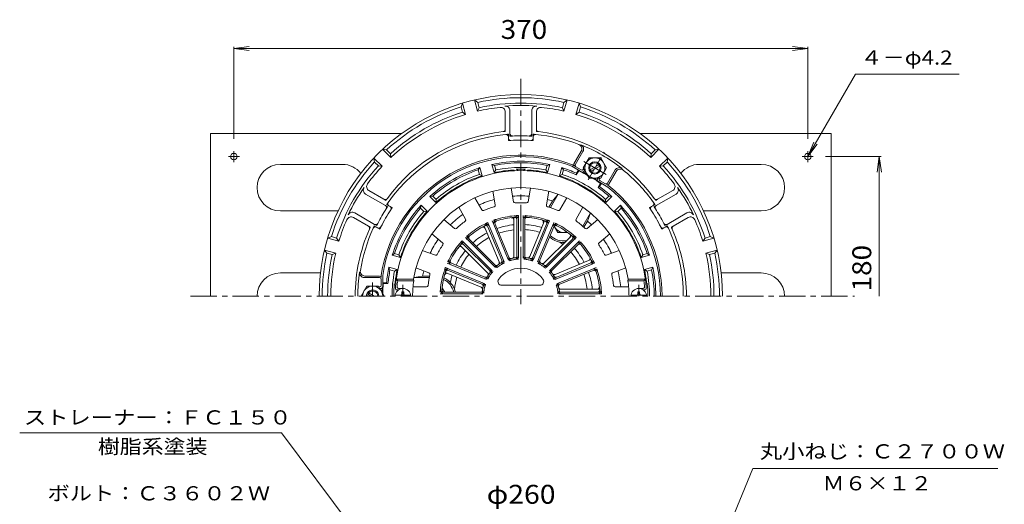
# Model space of a CAD drawing. Units: millimetres. Extents: x -368 to 321, y -463 to 469.
# Drawn here: x -368 to 267, y 157 to 469 of the extents above; entities that cross this region are included whole.
import ezdxf

# ---------------------------------------------------------------- set-up
doc = ezdxf.new("R2010")
doc.units = ezdxf.units.MM
doc.header["$LTSCALE"] = 4
doc.linetypes.add('JWW_CENTER1', pattern=[6.773333, 4.233333, -0.846667, 0.846667, -0.846667])
doc.linetypes.add('JWW_HOJO', pattern=[1.693333, -1.27, 0.423333])
for name, color, linetype in [('0-8', 7, 'Continuous'), ('0-9', 7, 'Continuous'), ('0-A', 7, 'Continuous'), ('0-B', 7, 'Continuous'), ('その他', 7, 'Continuous'), ('仕上', 7, 'Continuous'), ('寸法', 7, 'Continuous'), ('躯体', 7, 'Continuous'), ('通り芯', 7, 'Continuous')]:
    doc.layers.add(name, color=color, linetype=linetype)
doc.styles.add('ＭＳ ゴシック', font='txt', dxfattribs={"height": 1})

msp = doc.modelspace()

# ---------------------------------------------------------------- linework, layer by layer
at = {"layer": '0-8', "color": 4, "linetype": 'Continuous', "lineweight": 9}
for p, q in [((-23.03, 335.84), (-20.75, 331.9)), ((-14.35, 331.9), (-20.75, 331.9)), ((-95.2, 296.32), (-93.44, 293.27))]:
    msp.add_line(p, q, dxfattribs=at)
for centre, start, end in [((-17.01, 338.4), 202.89067, 289.33574), ((-99.5, 290.76), 22.66516, 49.33571)]:
    msp.add_arc(centre, 6.5, start, end, dxfattribs=at)
at = {"layer": '0-9', "color": 4, "linetype": 'Continuous', "lineweight": 9}
for p, q in [((-121.11, 292.37), (-121.11, 293.52)), ((-119.91, 293.52), (-121.11, 293.52)), ((-119.91, 292.37), (-119.91, 293.52)), ((30.89, 293.52), (32.09, 293.52)), ((30.89, 292.37), (30.89, 293.52)), ((32.09, 292.37), (32.09, 293.52)), ((-125.47, 291.37), (-115.54, 291.37)), ((36.46, 291.37), (26.53, 291.37))]:
    msp.add_line(p, q, dxfattribs=at)
at = {"layer": '0-9', "color": 4, "linetype": 'JWW_CENTER1', "lineweight": 9}
for p, q in [((-120.51, 290.77), (-120.51, 298.08)), ((31.49, 290.77), (31.49, 298.08))]:
    msp.add_line(p, q, dxfattribs=at)
at = {"layer": '0-9', "color": 4, "linetype": 'Continuous', "lineweight": 9}
for centre, radius, start, end in [((-120.51, 290.77), 5, 0, 180), ((-122.11, 292.37), 1, 270, 0), ((-118.91, 292.37), 1, 180, 270), ((31.49, 290.77), 5, 0, 180), ((29.89, 292.37), 1, 270, 0), ((33.09, 292.37), 1, 180, 270)]:
    msp.add_arc(centre, radius, start, end, dxfattribs=at)
at = {"layer": '0-A', "color": 4, "linetype": 'Continuous', "lineweight": 9}
for p, q in [((-82.92, 412.87), (-82, 415.24)), ((-82.01, 409.48), (-82.92, 412.87)), ((-80.06, 408), (-82, 415.24)), ((-72.33, 410.07), (-74.27, 417.31)), ((-74.27, 417.31), (-72.29, 415.72)), ((-71.39, 412.33), (-72.29, 415.72)), ((-17.63, 412.33), (-16.72, 415.72)), ((-16.72, 415.72), (-14.74, 417.31)), ((-16.68, 410.07), (-14.74, 417.31)), ((-8.95, 408), (-7.01, 415.24)), ((-7.01, 415.24), (-6.1, 412.87)), ((-7, 409.48), (-6.1, 412.87)), ((-82.01, 409.48), (-80.06, 408)), ((-71.39, 412.33), (-72.33, 410.07)), ((-54.51, 409.56), (-54.51, 398.38)), ((-51.51, 410.35), (-51.51, 395.57)), ((-37.51, 410.35), (-37.51, 395.57)), ((-34.51, 409.56), (-34.51, 398.38)), ((-17.63, 412.33), (-16.68, 410.07)), ((-7, 409.48), (-8.95, 408)), ((-52.51, 393.55), (-52.51, 392.7)), ((-36.51, 393.55), (-36.51, 392.7)), ((-128.25, 380.17), (-133.56, 385.48)), ((-133.56, 385.48), (-131.04, 385.08)), ((-128.57, 382.61), (-131.04, 385.08)), ((-128.57, 382.61), (-128.25, 380.17)), ((-5.54, 384.26), (-10.26, 376.08)), ((-9.4, 375.58), (-4.44, 384.16)), ((39.24, 380.17), (44.55, 385.48)), ((39.55, 382.61), (39.24, 380.17)), ((39.55, 382.61), (42.03, 385.08)), ((42.03, 385.08), (44.55, 385.48)), ((-133.91, 374.51), (-139.21, 379.82)), ((-138.82, 377.3), (-139.21, 379.82)), ((-136.34, 374.83), (-138.82, 377.3)), ((-136.34, 374.83), (-133.91, 374.51)), ((-5.2, 370.84), (-11.59, 374.53)), ((-11.16, 375.44), (-9.9, 374.71)), ((44.9, 374.51), (50.2, 379.82)), ((47.33, 374.83), (44.9, 374.51)), ((47.33, 374.83), (49.81, 377.3)), ((50.2, 379.82), (49.81, 377.3)), ((-9.03, 374.21), (-5.57, 372.21)), ((-4.2, 372.58), (-3.97, 372.98)), ((-3.84, 371.21), (-3.39, 371.98)), ((16.34, 372.16), (11.39, 363.58)), ((16.98, 371.26), (12.25, 363.08)), ((4.82, 366.21), (5.26, 366.97)), ((5.19, 364.84), (11.58, 361.15)), ((6.19, 366.58), (6.42, 366.97)), ((6.56, 365.21), (10.02, 363.21)), ((10.89, 362.71), (12.14, 361.98)), ((-144.57, 356.62), (-131.76, 349.23)), ((-142.38, 358.82), (-132.7, 353.23)), ((55.56, 356.62), (42.75, 349.23)), ((53.37, 358.82), (43.69, 353.23)), ((-129.52, 349.09), (-128.78, 348.66)), ((40.51, 349.09), (39.77, 348.66)), ((-151.57, 344.5), (-138.76, 337.1)), ((62.56, 344.5), (49.75, 337.1)), ((-152.38, 341.5), (-142.7, 335.91)), ((63.37, 341.5), (53.69, 335.91)), ((-137.52, 335.23), (-136.78, 334.81)), ((48.51, 335.23), (47.77, 334.81)), ((-168.98, 328.26), (-166.61, 329.18)), ((-161.73, 326.32), (-168.98, 328.26)), ((-163.22, 328.27), (-166.61, 329.18)), ((-163.22, 328.27), (-161.73, 326.32)), ((74.21, 328.27), (72.72, 326.32)), ((72.72, 326.32), (79.97, 328.26)), ((74.21, 328.27), (77.59, 329.18)), ((77.59, 329.18), (79.97, 328.26)), ((-163.8, 318.59), (-171.05, 320.53)), ((-169.45, 318.55), (-171.05, 320.53)), ((-166.07, 317.65), (-169.45, 318.55)), ((-166.07, 317.65), (-163.8, 318.59)), ((74.79, 318.59), (82.04, 320.53)), ((77.06, 317.65), (74.79, 318.59)), ((77.06, 317.65), (80.44, 318.55)), ((82.04, 320.53), (80.44, 318.55)), ((-145.42, 302.77), (-135.51, 302.77)), ((-144.96, 303.77), (-135.51, 303.77)), ((-134.51, 302.77), (-134.51, 304.22)), ((-134.51, 297.77), (-134.51, 301.77)), ((-133.51, 296.77), (-133.51, 304.15)), ((-135.51, 296.77), (-135.96, 296.77)), ((-134.51, 295.77), (-135.39, 295.77))]:
    msp.add_line(p, q, dxfattribs=at)
at = {"layer": '0-A', "color": 4, "linetype": 'JWW_HOJO', "lineweight": 9}
for p, q in [((-54.51, 398.38), (-54.51, 397.02)), ((-52.51, 395.18), (-52.51, 393.55)), ((-51.51, 395.57), (-51.51, 393.97)), ((-37.51, 395.57), (-37.51, 393.97)), ((-36.51, 395.18), (-36.51, 393.55)), ((-34.51, 398.38), (-34.51, 397.02)), ((-52.51, 392.7), (-52.51, 391.09)), ((-36.51, 392.7), (-36.51, 391.09)), ((-132.7, 353.23), (-131.52, 352.55)), ((-131.76, 349.23), (-130.38, 348.43)), ((-130.93, 349.9), (-129.52, 349.09)), ((41.92, 349.9), (40.51, 349.09)), ((42.75, 349.23), (41.37, 348.43)), ((43.69, 353.23), (42.51, 352.55)), ((-128.78, 348.66), (-127.39, 347.86)), ((39.77, 348.66), (38.38, 347.86)), ((-138.76, 337.1), (-137.38, 336.31)), ((49.75, 337.1), (48.37, 336.31)), ((-142.7, 335.91), (-141.52, 335.23)), ((-138.93, 336.05), (-137.52, 335.23)), ((-136.78, 334.81), (-135.39, 334)), ((47.77, 334.81), (46.38, 334)), ((49.92, 336.05), (48.51, 335.23)), ((53.69, 335.91), (52.51, 335.23))]:
    msp.add_line(p, q, dxfattribs=at)
at = {"layer": '0-A', "color": 4, "linetype": 'JWW_CENTER1', "lineweight": 9}
for p, q in [((-1.16, 365.84), (9.17, 383.74)), ((10.55, 369.25), (-3.88, 377.59)), ((-140.01, 290.77), (-140.01, 299.69))]:
    msp.add_line(p, q, dxfattribs=at)
at = {"layer": '0-A', "color": 4, "linetype": 'Continuous', "lineweight": 9}
for centre, radius, start, end in [((-44.51, 290.77), 130, 0, 180), ((-44.51, 290.77), 128, 107.46269, 132.53732), ((-44.51, 290.77), 122.5, 96.24538, 103.12878), ((-44.51, 290.77), 128, 77.46269, 102.53732), ((-44.51, 290.77), 124.5, 77.53197, 102.46805), ((-57.51, 409.56), 3, 0, 96.24542), ((-44.51, 290.77), 123, 85.21979, 94.78021), ((-54.51, 410.35), 3, 0, 94.78024), ((-34.51, 410.35), 3, 85.21976, 180), ((-31.51, 409.56), 3, 83.75458, 180), ((-44.51, 290.77), 122.5, 76.87122, 83.75462), ((-44.51, 290.77), 128, 47.46269, 72.53732), ((-44.51, 290.77), 124.5, 107.53197, 132.46805), ((-44.51, 290.77), 122.5, 106.87122, 133.12878), ((-44.51, 290.77), 122.5, 46.87122, 73.12878), ((-44.51, 290.77), 124.5, 47.53197, 72.46805), ((-44.51, 290.77), 106.72, 96.10001, 143.89999), ((-44.51, 290.77), 104.72, 95.28073, 144.71927), ((-56.01, 398.38), 1.5, 276.10017, 0), ((-54.01, 393.55), 1.5, 0, 95.28072), ((-50.01, 395.57), 1.5, 180, 273.00432), ((-44.51, 290.77), 103.44, 86.99573, 93.00427), ((-39.01, 395.57), 1.5, 266.99568, 0), ((-35.01, 393.55), 1.5, 84.71928, 180), ((-44.51, 290.77), 104.72, 69.04984, 84.71927), ((-33.01, 398.38), 1.5, 180, 263.89983), ((-44.51, 290.77), 106.72, 36.10001, 83.89999), ((-51.01, 392.7), 1.5, 180, 273.64838), ((-44.51, 290.77), 100.64, 86.35138, 93.64862), ((-38.01, 392.7), 1.5, 266.35162, 0), ((-8.14, 385.76), 3, 330, 69.04968), ((-7.04, 385.66), 3, 330, 68.45464), ((-44.51, 290.77), 105.02, 51.54523, 68.45477), ((-44.51, 290.77), 91, 68.50194, 171.49809), ((-44.51, 290.77), 128, 137.46269, 162.53732), ((-44.51, 290.77), 124.5, 137.53197, 162.46805), ((-44.51, 290.77), 122.5, 136.87122, 143.75461), ((-44.51, 290.77), 90, 68.54901, 171.45099), ((-9.4, 375.58), 1, 150, 240), ((-8.53, 375.08), 1, 150, 240), ((-44.51, 290.77), 122.5, 36.24538, 43.12878), ((-44.51, 290.77), 124.5, 17.53197, 42.46805), ((-44.51, 290.77), 128, 17.46269, 42.53732), ((-5.07, 373.08), 1, 240, 330), ((-4.7, 371.71), 1, 240, 330), ((18.94, 370.66), 3, 51.54536, 150), ((19.58, 369.76), 3, 50.95032, 150), ((-44.51, 290.77), 104.72, 35.28072, 50.95016), ((-140.88, 361.42), 3, 143.75458, 240), ((5.69, 365.71), 1, 150.00009, 240), ((7.06, 366.08), 1, 150, 240), ((10.52, 364.08), 1, 240, 330), ((11.39, 363.58), 1, 240, 330), ((-44.51, 290.77), 91, 0, 51.49831), ((51.87, 361.42), 3, 300, 36.24542), ((-44.51, 290.77), 123, 145.21979, 154.78021), ((-143.07, 359.22), 3, 145.21976, 240), ((-44.51, 290.77), 90, 0, 51.45105), ((54.06, 359.22), 3, 300, 34.78024), ((-44.51, 290.77), 123, 25.21979, 34.78021), ((-131.95, 354.53), 1.5, 240, 323.89983), ((-132.51, 347.93), 1.5, 326.99568, 60), ((-128.77, 350.39), 1.5, 144.71928, 240), ((39.76, 350.39), 1.5, 300, 35.28072), ((42.94, 354.53), 1.5, 216.10017, 300), ((43.5, 347.93), 1.5, 120, 213.00432), ((-153.07, 341.9), 3, 60, 154.78024), ((-44.51, 290.77), 103.44, 146.99573, 153.00427), ((-44.51, 290.77), 100.64, 146.35138, 153.64862), ((-129.53, 347.36), 1.5, 326.35162, 60), ((40.52, 347.36), 1.5, 120, 213.64838), ((-44.51, 290.77), 100.64, 26.35138, 33.64862), ((-44.51, 290.77), 103.44, 26.99573, 33.00427), ((64.06, 341.9), 3, 25.21976, 120), ((-44.51, 290.77), 122.5, 156.24538, 163.12878), ((-153.88, 338.9), 3, 60, 156.24542), ((-138.01, 338.4), 1.5, 240, 333.00432), ((49, 338.4), 1.5, 206.99568, 300), ((64.87, 338.9), 3, 23.75458, 120), ((-44.51, 290.77), 122.5, 16.87122, 23.75461), ((-44.51, 290.77), 106.72, 156.10002, 180), ((-44.51, 290.77), 104.72, 155.28073, 170.95018), ((-143.45, 334.61), 1.5, 336.10017, 60), ((-138.27, 333.93), 1.5, 60, 155.28072), ((-136.03, 336.11), 1.5, 240, 333.64838), ((47.02, 336.11), 1.5, 206.35162, 300), ((49.26, 333.93), 1.5, 24.71928, 120), ((-44.51, 290.77), 104.72, 0, 24.71927), ((54.44, 334.61), 1.5, 120, 203.89983), ((-44.51, 290.77), 106.72, 0, 23.89998), ((-44.51, 290.77), 128, 167.46269, 180), ((-44.51, 290.77), 124.5, 167.53197, 180), ((-44.51, 290.77), 122.5, 166.87122, 180), ((-44.51, 290.77), 122.5, 0, 13.12878), ((-44.51, 290.77), 124.5, 0, 12.46805), ((-44.51, 290.77), 128, 0, 12.53732), ((-44.51, 290.77), 105.02, 171.54523, 180), ((-145.42, 305.77), 3, 171.54536, 270), ((-144.96, 306.77), 3, 170.95032, 270), ((-135.51, 302.77), 1, 0, 90), ((-135.51, 301.77), 1, 0, 90), ((-135.51, 297.77), 1, 270, 0), ((-134.51, 296.77), 1, 270, 0)]:
    msp.add_arc(centre, radius, start, end, dxfattribs=at)
at = {"layer": '0-A', "color": 4, "linetype": 'JWW_HOJO', "lineweight": 9}
for radius, start, end in [(106.72, 95.37665, 96.10001), (104.72, 94.3813, 95.28073), (103.44, 93.00427, 93.88025), (103.44, 86.11975, 86.99573), (104.72, 84.71927, 85.6187), (106.72, 83.89999, 84.62335), (100.64, 93.64862, 94.55925), (100.64, 85.44075, 86.35138), (106.72, 143.89999, 144.62335), (104.72, 144.71927, 145.6187), (104.72, 34.3813, 35.28073), (106.72, 35.37665, 36.10001), (103.44, 146.11975, 146.99573), (100.64, 145.44075, 146.35138), (100.64, 33.64862, 34.55925), (103.44, 33.00427, 33.88025), (103.44, 153.00427, 153.88025), (103.44, 26.11975, 26.99573), (106.72, 155.37665, 156.10001), (104.72, 154.3813, 155.28073), (100.64, 153.64862, 154.55925), (100.64, 25.44075, 26.35138), (104.72, 24.71927, 25.6187), (106.72, 23.89999, 24.62335)]:
    msp.add_arc((-44.51, 290.77), radius, start, end, dxfattribs=at)
at = {"layer": '0-B', "color": 2, "linetype": 'Continuous', "lineweight": 9}
for p, q in [((-244.51, 290.77), (-244.51, 395.77)), ((-244.51, 395.77), (-121.15, 395.77)), ((32.14, 395.77), (155.49, 395.77)), ((155.49, 395.77), (155.49, 290.77)), ((-199.51, 375.77), (-159.51, 375.77)), ((110.49, 375.77), (70.49, 375.77)), ((-199.51, 345.77), (-162.3, 345.77)), ((110.49, 345.77), (73.29, 345.77)), ((-199.51, 305.77), (-173.64, 305.77)), ((110.49, 305.77), (84.63, 305.77))]:
    msp.add_line(p, q, dxfattribs=at)
at = {"layer": '0-B', "color": 2, "linetype": 'JWW_CENTER1', "lineweight": 9}
for p, q in [((-229.51, 377.26), (-229.51, 384.23)), ((140.49, 377.26), (140.49, 384.23)), ((-225.75, 380.77), (-232.85, 380.77)), ((136.74, 380.77), (143.84, 380.77))]:
    msp.add_line(p, q, dxfattribs=at)
at = {"layer": '0-B', "color": 6, "linetype": 'Continuous', "lineweight": 9}
for p, q in [((-4.26, 373.47), (-0.5, 379.97)), ((6.99, 379.97), (-0.5, 379.97)), ((0.15, 372.26), (5.84, 375.55)), ((0.65, 371.4), (6.34, 374.68)), ((10.74, 373.47), (6.99, 379.97)), ((-4.26, 373.47), (-0.5, 366.97)), ((10.74, 373.47), (6.99, 366.97)), ((6.99, 366.97), (-0.5, 366.97)), ((-143.76, 297.26), (-147.51, 290.77)), ((-143.76, 297.26), (-136.25, 297.26)), ((-141.01, 290.77), (-143.1, 291.98)), ((-139.01, 290.77), (-142.6, 292.84)), ((-136.25, 297.26), (-132.5, 290.77))]:
    msp.add_line(p, q, dxfattribs=at)
at = {"layer": '0-B', "color": 2, "linetype": 'Continuous', "lineweight": 9}
for centre in [(-229.51, 380.77), (140.49, 380.77)]:
    msp.add_circle(centre, 2.1, dxfattribs=at)
at = {"layer": '0-B', "color": 6, "linetype": 'Continuous', "lineweight": 9}
for radius in [6.5, 4, 3.32]:
    msp.add_circle((3.24, 373.47), radius, dxfattribs=at)
at = {"layer": '0-B', "color": 2, "linetype": 'Continuous', "lineweight": 9}
for centre, start, end in [((-199.51, 360.77), 90, 270), ((-159.51, 360.77), 37.63217, 90), ((70.49, 360.77), 90, 142.36836), ((110.49, 360.77), 270, 90), ((-199.51, 290.77), 90, 180), ((110.49, 290.77), 0, 90)]:
    msp.add_arc(centre, 15, start, end, dxfattribs=at)
at = {"layer": '0-B', "color": 6, "linetype": 'Continuous', "lineweight": 9}
for centre, radius, start, end in [((-140, 290.76), 6.5, 0.04214, 179.95786), ((-140.01, 290.77), 4, 359.99965, 180.00035), ((-140.01, 290.77), 3.32, 359.99957, 180.00043)]:
    msp.add_arc(centre, radius, start, end, dxfattribs=at)
at = {"layer": 'その他', "color": 7, "linetype": 'Continuous', "lineweight": 9}
for p, q in [((-229.51, 450.42), (-219.59, 451.73)), ((-229.51, 451.62), (-229.51, 392.23)), ((140.49, 450.42), (130.58, 451.73)), ((140.49, 451.62), (140.49, 392.23)), ((-229.51, 450.42), (140.49, 450.42)), ((-229.51, 450.42), (-219.59, 449.12)), ((140.49, 450.42), (130.58, 449.12)), ((187.75, 380.77), (151.84, 380.77)), ((186.55, 380.77), (185.25, 370.85)), ((186.55, 290.77), (186.55, 380.77)), ((186.55, 380.77), (187.86, 370.85))]:
    msp.add_line(p, q, dxfattribs=at)
at = {"layer": '仕上', "color": 6, "linetype": 'Continuous', "lineweight": 9}
for p, q in [((-60.97, 349.61), (-62.53, 358.41)), ((-49.16, 351.7), (-50.71, 360.49)), ((-39.86, 351.7), (-38.3, 360.49)), ((-28.04, 349.61), (-26.49, 358.41)), ((-69.72, 346.43), (-74.18, 354.17)), ((-19.3, 346.43), (-14.83, 354.17)), ((-80.11, 340.43), (-84.57, 348.17)), ((-8.9, 340.43), (-4.44, 348.17)), ((-87.23, 334.45), (-94.08, 340.19)), ((-62, 336.92), (-53.15, 315.54)), ((-61.08, 337.31), (-52.22, 315.93)), ((-49.01, 339.9), (-49.01, 316.58)), ((-47.01, 340.11), (-47.01, 316.96)), ((-46.01, 340.11), (-46.01, 316.96)), ((-43.01, 340.11), (-43.01, 316.96)), ((-42.01, 340.11), (-42.01, 316.96)), ((-29.86, 337.88), (-38.79, 316.34)), ((-27.93, 337.31), (-36.79, 315.93)), ((-27.01, 336.92), (-35.87, 315.54)), ((-1.78, 334.45), (5.06, 340.19)), ((-94.95, 325.26), (-101.79, 331)), ((-67.47, 334.44), (-58.54, 312.89)), ((-65.7, 335.39), (-56.84, 314.01)), ((-64.77, 335.78), (-55.92, 314.4)), ((-24.24, 335.78), (-33.1, 314.4)), ((-23.32, 335.39), (-32.17, 314.01)), ((5.93, 325.26), (12.78, 331)), ((-81.16, 323.89), (-64.8, 307.52)), ((-80.45, 324.59), (-64.09, 308.23)), ((-78.33, 326.72), (-61.97, 310.35)), ((-77.63, 327.42), (-61.26, 311.06)), ((-12.94, 328.69), (-29.44, 312.2)), ((-11.39, 327.42), (-27.75, 311.06)), ((-10.68, 326.72), (-27.04, 310.35)), ((-8.56, 324.59), (-24.92, 308.23)), ((-7.85, 323.89), (-24.21, 307.52)), ((-99.6, 317.2), (-107.99, 320.26)), ((-82.43, 322.33), (-65.94, 305.84)), ((10.59, 317.2), (18.98, 320.26)), ((-89.51, 311.03), (-68.13, 302.18)), ((-89.13, 311.96), (-67.75, 303.1)), ((-0.83, 313.73), (-22.38, 304.8)), ((0.12, 311.96), (-21.26, 303.1)), ((0.5, 311.03), (-20.88, 302.18)), ((-103.7, 305.93), (-112.09, 308.98)), ((-91.62, 305.41), (-70.08, 296.49)), ((-91.05, 307.34), (-69.67, 298.48)), ((-90.66, 308.26), (-69.28, 299.41)), ((1.65, 308.26), (-19.73, 299.41)), ((2.03, 307.34), (-19.35, 298.48)), ((14.69, 305.93), (23.08, 308.98)), ((-124.76, 301.77), (-113.64, 301.77)), ((-124.76, 301.77), (-123.88, 300.77)), ((-123.88, 300.77), (-113.51, 300.77)), ((-113.64, 301.77), (-113.51, 300.77)), ((24.62, 301.77), (24.5, 300.77)), ((34.87, 300.77), (24.5, 300.77)), ((35.74, 301.77), (24.62, 301.77)), ((35.74, 301.77), (34.87, 300.77)), ((-123.51, 294.77), (-124.35, 294.77)), ((-120.51, 295.77), (-123.28, 295.77)), ((-105.32, 296.77), (-113.98, 296.77)), ((-93.84, 293.27), (-70.7, 293.27)), ((-93.84, 292.27), (-70.7, 292.27)), ((-56.75, 297.77), (-32.26, 297.77)), ((4.63, 295.27), (-18.69, 295.27)), ((4.83, 293.27), (-18.31, 293.27)), ((4.83, 292.27), (-18.31, 292.27)), ((16.3, 296.77), (24.96, 296.77)), ((31.49, 295.77), (34.27, 295.77)), ((34.49, 294.77), (35.34, 294.77))]:
    msp.add_line(p, q, dxfattribs=at)
at = {"layer": '仕上', "color": 6, "linetype": 'JWW_HOJO', "lineweight": 9}
for p, q in [((-46.01, 342.75), (-46.01, 340.11)), ((-43.01, 342.75), (-43.01, 340.11)), ((-66.31, 336.87), (-65.7, 335.39)), ((-65.78, 338.22), (-64.77, 335.78)), ((-63.01, 339.36), (-62, 336.92)), ((-61.69, 338.79), (-61.08, 337.31)), ((-49.01, 341.57), (-49.01, 339.9)), ((-47.01, 341.71), (-47.01, 340.11)), ((-42.01, 341.71), (-42.01, 340.11)), ((-29.22, 339.42), (-29.86, 337.88)), ((-27.32, 338.79), (-27.93, 337.31)), ((-26, 339.36), (-27.01, 336.92)), ((-23.23, 338.22), (-24.24, 335.78)), ((-22.7, 336.87), (-23.32, 335.39)), ((-68.1, 335.98), (-67.47, 334.44)), ((-82.32, 326.46), (-80.45, 324.59)), ((-82.29, 325.02), (-81.16, 323.89)), ((-80.2, 328.58), (-78.33, 326.72)), ((-78.76, 328.55), (-77.63, 327.42)), ((-11.77, 329.87), (-12.94, 328.69)), ((-10.25, 328.55), (-11.39, 327.42)), ((-8.81, 328.58), (-10.68, 326.72)), ((-6.69, 326.46), (-8.56, 324.59)), ((-6.72, 325.02), (-7.85, 323.89)), ((-83.61, 323.51), (-82.43, 322.33)), ((-91.95, 312.04), (-89.51, 311.03)), ((-90.61, 312.57), (-89.13, 311.96)), ((-61.26, 311.06), (-60.33, 310.12)), ((-58.54, 312.89), (-58.07, 311.77)), ((-56.84, 314.01), (-56.33, 312.79)), ((-55.92, 314.4), (-55.06, 312.32)), ((-53.15, 315.54), (-52.29, 313.47)), ((-52.22, 315.93), (-51.72, 314.71)), ((-49.01, 316.58), (-49.01, 315.36)), ((-47.01, 316.96), (-47.01, 315.64)), ((-46.01, 316.96), (-46.01, 314.72)), ((-43.01, 316.96), (-43.01, 314.72)), ((-42.01, 316.96), (-42.01, 315.64)), ((-38.79, 316.34), (-39.25, 315.21)), ((-36.79, 315.93), (-37.3, 314.71)), ((-35.87, 315.54), (-36.73, 313.47)), ((-33.1, 314.4), (-33.95, 312.32)), ((-32.17, 314.01), (-32.68, 312.79)), ((-29.44, 312.2), (-30.3, 311.34)), ((-27.75, 311.06), (-28.68, 310.12)), ((0.71, 314.37), (-0.83, 313.73)), ((1.6, 312.57), (0.12, 311.96)), ((2.94, 312.04), (0.5, 311.03)), ((-93.16, 306.05), (-91.62, 305.41)), ((-93.1, 309.27), (-90.66, 308.26)), ((-92.52, 307.95), (-91.05, 307.34)), ((-65.94, 305.84), (-65.08, 304.97)), ((-64.8, 307.52), (-63.86, 306.59)), ((-64.09, 308.23), (-62.5, 306.64)), ((-61.97, 310.35), (-60.38, 308.77)), ((-27.04, 310.35), (-28.63, 308.77)), ((-24.92, 308.23), (-26.51, 306.64)), ((-24.21, 307.52), (-25.15, 306.59)), ((-22.38, 304.8), (-23.51, 304.34)), ((4.09, 309.27), (1.65, 308.26)), ((3.51, 307.95), (2.03, 307.34)), ((-69.67, 298.48), (-68.44, 297.98)), ((-69.28, 299.41), (-67.21, 298.55)), ((-68.13, 302.18), (-66.06, 301.32)), ((-67.75, 303.1), (-66.53, 302.6)), ((-20.88, 302.18), (-22.95, 301.32)), ((-21.26, 303.1), (-22.48, 302.6)), ((-19.73, 299.41), (-21.8, 298.55)), ((-19.35, 298.48), (-20.57, 297.98)), ((-96.48, 292.27), (-93.84, 292.27)), ((-95.44, 293.27), (-93.84, 293.27)), ((-70.7, 293.27), (-69.38, 293.27)), ((-70.7, 292.27), (-68.46, 292.27)), ((-70.08, 296.49), (-68.95, 296.02)), ((-18.31, 292.27), (-20.55, 292.27)), ((-18.69, 295.27), (-19.91, 295.27)), ((-18.31, 293.27), (-19.63, 293.27)), ((6.3, 295.27), (4.63, 295.27)), ((6.43, 293.27), (4.83, 293.27)), ((7.47, 292.27), (4.83, 292.27))]:
    msp.add_line(p, q, dxfattribs=at)
at = {"layer": '仕上', "color": 6, "linetype": 'Continuous', "lineweight": 9}
for centre, radius, start, end in [((-44.51, 290.77), 81, 3.58331, 176.41667), ((-44.51, 290.77), 70, 9.04111, 170.95889), ((-61.96, 349.44), 1, 286.56589, 10), ((-48.17, 351.87), 1, 189.99718, 273.43169), ((-44.51, 290.77), 60.21, 86.56647, 93.43353), ((-40.84, 351.87), 1, 266.56589, 350), ((-27.05, 349.44), 1, 169.99718, 253.43169), ((-68.85, 346.93), 1, 209.99718, 293.43169), ((-44.51, 290.77), 60.21, 106.56647, 113.43353), ((-44.51, 290.77), 60.21, 66.56647, 73.43353), ((-20.16, 346.93), 1, 246.56589, 330), ((-44.51, 290.77), 60.21, 126.56647, 133.43353), ((-80.97, 339.93), 1, 306.56589, 30), ((-44.51, 290.77), 52, 117.13495, 130.36519), ((-67.08, 334.82), 2.5, 22.5, 117.13429), ((-59.69, 337.88), 2.5, 107.8658, 202.49904), ((-59.69, 337.88), 1.5, 107.8658, 202.49904), ((-44.51, 290.77), 52, 94.63495, 107.86519), ((-44.51, 290.77), 51, 94.63489, 107.86517), ((-50.51, 339.9), 1.5, 0, 96.96259), ((-48.51, 340.11), 2.5, 0, 94.63429), ((-48.51, 340.11), 1.5, 0, 94.63429), ((-40.51, 340.11), 2.5, 85.3658, 179.99904), ((-40.51, 340.11), 1.5, 85.3658, 179.99904), ((-44.51, 290.77), 51, 72.13489, 85.36517), ((-44.51, 290.77), 52, 72.13495, 85.36519), ((-31.25, 338.46), 1.5, 337.5, 74.46259), ((-29.32, 337.88), 1.5, 337.5, 72.13429), ((-29.32, 337.88), 2.5, 337.5, 72.13429), ((-21.93, 334.82), 2.5, 62.8658, 157.49904), ((-44.51, 290.77), 52, 49.63495, 62.86519), ((-8.04, 339.93), 1, 149.99718, 233.43169), ((-44.51, 290.77), 60.21, 46.56647, 53.43353), ((-86.59, 335.22), 1, 229.99718, 313.43169), ((-76.57, 328.48), 2.5, 130.3658, 224.99904), ((-44.51, 290.77), 51, 117.13489, 130.36517), ((-68.85, 333.87), 1.5, 22.5, 119.46259), ((-67.08, 334.82), 1.5, 22.5, 117.13429), ((-21.93, 334.82), 1.5, 62.8658, 157.49904), ((-44.51, 290.77), 51, 49.63489, 62.86517), ((-14, 329.75), 1.5, 315, 51.96259), ((-12.45, 328.48), 2.5, 315, 49.63429), ((-2.42, 335.22), 1, 226.56589, 310), ((-44.51, 290.77), 60.21, 146.56647, 153.43353), ((-95.59, 324.49), 1, 326.56589, 50), ((-44.51, 290.77), 52, 139.63495, 152.86519), ((-44.51, 290.77), 51, 139.63489, 152.86517), ((-82.22, 322.83), 2.5, 45, 139.63429), ((-82.22, 322.83), 1.5, 45, 139.63429), ((-76.57, 328.48), 1.5, 130.3658, 224.99904), ((-12.45, 328.48), 1.5, 315, 49.63429), ((-6.79, 322.83), 2.5, 40.3658, 134.99904), ((-6.79, 322.83), 1.5, 40.3658, 134.99904), ((-44.51, 290.77), 51, 27.13489, 40.36517), ((-44.51, 290.77), 52, 27.13495, 40.36519), ((6.58, 324.49), 1, 129.99718, 213.43169), ((-44.51, 290.77), 60.21, 26.56647, 33.43353), ((-99.26, 318.14), 1, 249.99718, 333.43169), ((-83.49, 321.27), 1.5, 45, 141.96259), ((10.24, 318.14), 1, 206.56589, 290), ((-88.56, 313.34), 2.5, 152.8658, 247.49904), ((-88.56, 313.34), 1.5, 152.8658, 247.49904), ((-60.2, 312.12), 1.5, 225.00078, 306.31683), ((-44.51, 290.77), 25, 121.18135, 126.31851), ((-59.93, 312.32), 1.5, 305.58511, 22.5), ((-44.51, 290.77), 24, 121.1814, 126.31833), ((-58.23, 313.44), 1.5, 301.18228, 22.5), ((-58.23, 313.44), 2.5, 301.18228, 22.5), ((-50.84, 316.5), 2.5, 202.50078, 283.81921), ((-50.84, 316.5), 1.5, 202.50078, 283.81683), ((-44.51, 290.77), 25, 98.68135, 103.81851), ((-44.51, 290.77), 24, 98.6814, 103.81833), ((-50.51, 316.58), 1.5, 283.08511, 0), ((-48.51, 316.96), 1.5, 278.68228, 0), ((-48.51, 316.96), 2.5, 278.68228, 0), ((-40.51, 316.96), 2.5, 180.00078, 261.31921), ((-40.51, 316.96), 1.5, 180.00078, 261.31683), ((-44.51, 290.77), 24, 76.1814, 81.31833), ((-44.51, 290.77), 25, 76.18135, 81.31851), ((-40.17, 316.91), 1.5, 260.58511, 337.5), ((-38.18, 316.5), 2.5, 256.18228, 337.5), ((-38.18, 316.5), 1.5, 256.18228, 337.5), ((-30.79, 313.44), 2.5, 157.50078, 238.81921), ((-30.79, 313.44), 1.5, 157.50078, 238.81683), ((-44.51, 290.77), 24, 53.6814, 58.81833), ((-44.51, 290.77), 25, 53.68135, 58.81851), ((-30.5, 313.26), 1.5, 238.08511, 315), ((-28.81, 312.12), 1.5, 233.68228, 315), ((-1.41, 315.11), 1.5, 292.5, 29.46259), ((-0.45, 313.34), 1.5, 292.5, 27.13429), ((-0.45, 313.34), 2.5, 292.5, 27.13429), ((-44.51, 290.77), 60.21, 166.56647, 173.43353), ((-104.04, 304.99), 1, 346.56589, 70), ((-44.51, 290.77), 52, 162.13495, 175.36519), ((-44.51, 290.77), 51, 162.13489, 175.36517), ((-91.62, 305.95), 2.5, 67.5, 162.13429), ((-92.2, 304.03), 1.5, 67.5, 164.46259), ((-91.62, 305.95), 1.5, 67.5, 162.13429), ((-67, 304.78), 1.5, 328.08511, 45), ((-44.51, 290.77), 25, 143.68135, 148.81851), ((-44.51, 290.77), 24, 143.6814, 148.81833), ((-65.86, 306.46), 1.5, 323.68228, 45), ((-65.86, 306.46), 2.5, 323.68228, 45), ((-60.2, 312.12), 2.5, 225.00078, 306.31921), ((-44.51, 290.77), 18, 37.79962, 142.20038), ((-28.81, 312.12), 2.5, 233.68228, 315), ((-23.15, 306.46), 2.5, 135.00078, 216.31921), ((-44.51, 290.77), 24, 31.1814, 36.31833), ((-23.15, 306.46), 1.5, 135.00078, 216.31683), ((-44.51, 290.77), 25, 31.18135, 36.31851), ((-22.96, 306.19), 1.5, 215.58511, 292.5), ((2.61, 305.95), 2.5, 17.8658, 112.49904), ((2.61, 305.95), 1.5, 17.8658, 112.49904), ((-44.51, 290.77), 51, 4.63489, 17.86517), ((-44.51, 290.77), 52, 4.63495, 17.86519), ((15.03, 304.99), 1, 109.99718, 193.43169), ((-44.51, 290.77), 60.21, 6.56647, 13.43353), ((-44.51, 290.77), 80, 172.8192, 175.6443), ((-44.51, 290.77), 69.73, 171.75453, 180), ((-70.24, 297.1), 1.5, 346.18228, 67.5), ((-70.24, 297.1), 2.5, 346.18228, 67.5), ((-67.18, 304.49), 2.5, 247.50078, 328.81921), ((-67.18, 304.49), 1.5, 247.50078, 328.81683), ((-56.75, 300.27), 2.5, 142.20071, 270), ((-32.26, 300.27), 2.5, 270, 37.79929), ((-21.83, 304.49), 2.5, 211.18228, 292.5), ((-21.83, 304.49), 1.5, 211.18228, 292.5), ((-18.77, 297.1), 2.5, 112.50078, 193.81921), ((-18.77, 297.1), 1.5, 112.50078, 193.81683), ((-44.51, 290.77), 69.73, 0, 8.24547), ((-44.51, 290.77), 80, 4.3557, 7.1808), ((-124.35, 295.77), 1, 176.41516, 270), ((-123.28, 296.77), 1, 175.6468, 270), ((-105.32, 297.77), 1, 269.99718, 353.43169), ((-93.84, 294.77), 2.5, 175.3658, 269.99904), ((-93.84, 294.77), 1.5, 175.3658, 269.99904), ((-70.7, 294.77), 1.5, 270.00078, 351.31683), ((-70.7, 294.77), 2.5, 270.00078, 351.31921), ((-70.65, 295.1), 1.5, 350.58511, 67.5), ((-44.51, 290.77), 25, 166.18135, 171.31851), ((-44.51, 290.77), 24, 166.1814, 171.31833), ((-44.51, 290.77), 24, 8.6814, 13.81833), ((-18.31, 294.77), 2.5, 188.68228, 270), ((-44.51, 290.77), 25, 8.68135, 13.81851), ((-18.69, 296.77), 1.5, 193.08511, 270), ((-18.31, 294.77), 1.5, 188.68228, 270), ((4.63, 296.77), 1.5, 270, 6.96259), ((4.83, 294.77), 2.5, 270, 4.63429), ((4.83, 294.77), 1.5, 270, 4.63429), ((16.3, 297.77), 1, 186.56589, 270), ((34.27, 296.77), 1, 270, 4.3532), ((35.34, 295.77), 1, 270, 3.58484)]:
    msp.add_arc(centre, radius, start, end, dxfattribs=at)
at = {"layer": '仕上', "color": 6, "linetype": 'JWW_HOJO', "lineweight": 9}
for radius, start, end in [(52, 91.65297, 94.63495), (52, 85.36519, 88.34698), (52, 114.15297, 117.13495), (51, 115.30966, 117.13489), (52, 107.86519, 110.84698), (51, 107.86517, 109.6904), (51, 92.80966, 94.63489), (51, 85.36517, 87.1904), (51, 70.30966, 72.13489), (52, 69.15297, 72.13495), (52, 62.86519, 65.84698), (51, 62.86517, 64.6904), (52, 130.36519, 133.34698), (52, 46.65297, 49.63495), (52, 136.65297, 139.63495), (51, 137.80966, 139.63489), (51, 130.36517, 132.1904), (51, 47.80966, 49.63489), (51, 40.36517, 42.1904), (52, 40.36519, 43.34698), (52, 152.86519, 155.84698), (51, 152.86517, 154.6904), (25, 118.23901, 121.18135), (24, 116.08325, 121.1814), (24, 103.81833, 108.91687), (25, 103.81851, 106.76086), (25, 95.73901, 98.68135), (24, 93.58325, 98.6814), (24, 81.31833, 86.41687), (25, 81.31851, 84.26086), (24, 71.08325, 76.1814), (25, 73.23901, 76.18135), (24, 58.81833, 63.91687), (25, 58.81851, 61.76086), (51, 25.30966, 27.13489), (52, 24.15297, 27.13495), (52, 159.15297, 162.13495), (51, 160.30966, 162.13489), (25, 140.73901, 143.68135), (24, 138.58325, 143.6814), (24, 126.31833, 131.41687), (25, 126.31851, 129.26086), (24, 48.58325, 53.6814), (25, 50.73901, 53.68135), (24, 36.31833, 41.41687), (25, 36.31851, 39.26086), (51, 17.86517, 19.6904), (52, 17.86519, 20.84698), (24, 161.08325, 166.1814), (25, 148.81851, 151.76086), (24, 148.81833, 153.91687), (24, 26.08325, 31.1814), (25, 28.23901, 31.18135), (24, 13.81833, 18.91687), (52, 175.36519, 178.34698), (51, 175.36517, 177.1904), (25, 171.31851, 174.26086), (25, 163.23901, 166.18135), (24, 171.31833, 176.41687), (24, 3.58325, 8.6814), (25, 13.81851, 16.76086), (25, 5.73901, 8.68135), (51, 2.80966, 4.63489), (52, 1.65297, 4.63495)]:
    msp.add_arc((-44.51, 290.77), radius, start, end, dxfattribs=at)
at = {"layer": '寸法', "color": 7, "linetype": 'Continuous', "lineweight": 9}
for p, q in [((140.49, 380.77), (171.2, 433.95)), ((171.2, 433.95), (237.92, 433.95)), ((140.49, 380.77), (144.32, 390.01)), ((140.49, 380.77), (146.58, 388.7)), ((-367.51, 202.66), (-198.84, 202.66)), ((-198.84, 202.66), (-77.64, 41.02)), ((31.49, -0.62), (104.99, 179.59)), ((104.99, 179.59), (263.02, 179.59))]:
    msp.add_line(p, q, dxfattribs=at)
at = {"layer": '躯体', "color": 2, "linetype": 'Continuous', "lineweight": 9}
for p, q in [((-61.71, 370.43), (-63.14, 375.75)), ((-61.41, 375.09), (-63.14, 375.75)), ((-60.63, 372.19), (-61.41, 375.09)), ((-28.38, 372.19), (-27.61, 375.09)), ((-27.61, 375.09), (-25.88, 375.75)), ((-27.3, 370.43), (-25.88, 375.75)), ((-72.03, 372.24), (-70.86, 373.68)), ((-71.25, 369.34), (-72.03, 372.24)), ((-69.44, 368.36), (-71.25, 369.34)), ((-69.44, 368.36), (-70.86, 373.68)), ((-60.63, 372.19), (-61.71, 370.43)), ((-27.3, 370.43), (-28.38, 372.19)), ((-19.57, 368.36), (-18.15, 373.68)), ((-17.76, 369.34), (-19.57, 368.36)), ((-16.98, 372.24), (-18.15, 373.68)), ((-17.76, 369.34), (-16.98, 372.24)), ((-7.22, 371.58), (-8.73, 368.97)), ((-8.61, 370.02), (-8.73, 368.97)), ((-7.4, 372.11), (-8.61, 370.02)), ((-6.68, 371.7), (-7.22, 371.58)), ((6.84, 363.46), (5.33, 360.86)), ((7.39, 363.58), (6.18, 361.48)), ((6.67, 363.99), (6.84, 363.46)), ((-20.42, 356.49), (-25.4, 347.87)), ((-20.46, 356.51), (-24.08, 352.14)), ((6.18, 361.48), (5.33, 360.86)), ((-109.08, 347.57), (-108.79, 349.39)), ((-104.89, 345.5), (-108.79, 349.39)), ((-101.3, 355.34), (-103.13, 355.05)), ((-99.24, 351.16), (-103.13, 355.05)), ((-99.18, 353.22), (-101.3, 355.34)), ((-99.18, 353.22), (-99.24, 351.16)), ((-24.08, 352.14), (-26.37, 348.18)), ((10.17, 353.22), (12.29, 355.34)), ((10.23, 351.16), (10.17, 353.22)), ((10.23, 351.16), (14.12, 355.05)), ((12.29, 355.34), (14.12, 355.05)), ((15.88, 345.5), (19.78, 349.39)), ((20.07, 347.57), (19.78, 349.39)), ((-106.96, 345.44), (-109.08, 347.57)), ((-104.89, 345.5), (-106.96, 345.44)), ((0.37, 344.49), (-4.61, 335.87)), ((0.41, 344.46), (-1.57, 339.14)), ((17.94, 345.44), (15.88, 345.5)), ((17.94, 345.44), (20.07, 347.57)), ((-1.57, 339.14), (-3.85, 335.18)), ((-125.98, 318.29), (-127.42, 317.12)), ((-123.08, 317.52), (-125.98, 318.29)), ((-123.08, 317.52), (-122.1, 315.7)), ((33.09, 315.7), (34.07, 317.52)), ((34.07, 317.52), (36.97, 318.29)), ((36.97, 318.29), (38.41, 317.12)), ((-122.1, 315.7), (-127.42, 317.12)), ((33.09, 315.7), (38.41, 317.12)), ((-124.17, 307.97), (-129.49, 309.4)), ((-128.83, 307.67), (-129.49, 309.4)), ((-125.93, 306.89), (-128.83, 307.67)), ((-124.17, 307.97), (-125.93, 306.89)), ((35.16, 307.97), (40.48, 309.4)), ((36.91, 306.89), (35.16, 307.97)), ((36.91, 306.89), (39.82, 307.67)), ((39.82, 307.67), (40.48, 309.4)), ((-133.51, 299.3), (-131.09, 299.3)), ((-133.51, 298.47), (-133.14, 298.88)), ((-133.14, 298.88), (-130.12, 298.88)), ((-131.09, 299.3), (-130.12, 298.88)), ((-113.47, 302.77), (-103.51, 302.77)), ((-113.46, 302.82), (-107.87, 303.77)), ((-107.87, 303.77), (-103.3, 303.77))]:
    msp.add_line(p, q, dxfattribs=at)
for centre, radius, start, end in [((-44.51, 290.77), 87, 77.63521, 102.36479), ((-44.51, 290.77), 86, 78.66676, 101.33325), ((-44.51, 290.77), 87, 107.63521, 132.36479), ((-44.51, 290.77), 86, 108.66676, 131.33325), ((-44.51, 290.77), 81.5, 107.81319, 132.18683), ((-44.51, 290.77), 83, 108.79948, 131.20052), ((-44.51, 290.77), 81.5, 93.56105, 102.18683), ((-44.51, 290.77), 83, 78.79948, 101.20052), ((-49.51, 371.11), 1, 33.24989, 93.56133), ((-44.51, 290.77), 81.94, 87.87589, 92.12411), ((-47.51, 371.65), 1, 5.1898, 92.12384), ((-41.51, 371.65), 1, 87.87616, 174.8102), ((-39.51, 371.11), 1, 86.43867, 146.74951), ((-44.51, 290.77), 81.5, 77.81319, 86.43895), ((-44.51, 290.77), 81.5, 47.81319, 72.18683), ((-44.51, 290.77), 87, 65.63074, 72.36479), ((-44.51, 290.77), 83, 48.79948, 71.20052), ((-44.51, 290.77), 86, 65.41553, 71.33325), ((-44.51, 290.77), 89, 61.09685, 65.23224), ((-44.51, 290.77), 89.5, 61.6235, 63.35828), ((-44.51, 290.77), 89, 54.76755, 58.89706), ((-44.51, 290.77), 89.5, 56.64148, 58.37051), ((-44.51, 290.77), 64.68, 85.32275, 94.67729), ((-44.51, 290.77), 86, 48.66676, 54.58449), ((-44.51, 290.77), 87, 47.63521, 54.36928), ((-44.51, 290.77), 87, 137.63521, 162.36479), ((-44.51, 290.77), 64.68, 105.32277, 114.67726), ((-44.51, 290.77), 64.68, 71.59492, 74.67731), ((-44.51, 290.77), 87, 17.63521, 42.36479), ((-44.51, 290.77), 86, 138.66676, 161.33325), ((-44.51, 290.77), 83, 138.79948, 161.20052), ((-44.51, 290.77), 81.5, 137.81319, 162.18683), ((-44.51, 290.77), 64.68, 125.32277, 134.67731), ((-44.51, 290.77), 81.5, 17.81319, 42.18683), ((-44.51, 290.77), 83, 18.79948, 41.20052), ((-44.51, 290.77), 86, 18.66676, 41.33325), ((-17.01, 338.4), 13, 176.20653, 183.55452), ((-44.51, 290.77), 64.68, 45.32275, 48.40508), ((-44.51, 290.77), 64.68, 145.32274, 154.67731), ((-17.01, 338.4), 13, 226.40475, 273.49162), ((-17.01, 338.4), 12, 224.55101, 279.21956), ((-44.51, 290.77), 64.68, 25.32274, 34.67731), ((-44.51, 290.77), 87, 167.63521, 174.36929), ((-44.51, 290.77), 86, 168.66676, 174.58447), ((-44.51, 290.77), 83, 168.79948, 180), ((-44.51, 290.77), 81.5, 167.81319, 173.58086), ((-44.51, 290.77), 64.68, 165.3228, 168.40508), ((-44.51, 290.77), 64.68, 5.32281, 14.67726), ((-44.51, 290.77), 81.5, 6.41914, 12.18683), ((-44.51, 290.77), 83, 0, 11.20052), ((-44.51, 290.77), 86, 0, 11.33325), ((-44.51, 290.77), 87, 0, 12.36479), ((-44.51, 290.77), 89, 174.76755, 178.89706), ((-44.51, 290.77), 81.94, 174.32773, 180), ((-125.05, 298.77), 1, 174.32751, 261.26161), ((-124.5, 299.77), 1, 173.58032, 233.89551), ((-99.51, 290.77), 12, 12.02438, 64.5135), ((-99.51, 290.77), 13, 11.08722, 65.50078), ((35.49, 299.77), 1, 306.10124, 6.41968), ((36.04, 298.77), 1, 278.74045, 5.67249), ((-44.51, 290.77), 81.94, 0, 5.67227), ((-44.51, 290.77), 89.5, 176.64146, 178.37053)]:
    msp.add_arc(centre, radius, start, end, dxfattribs=at)
at = {"layer": '通り芯', "color": 3, "linetype": 'JWW_CENTER1', "lineweight": 9}
for p, q in [((-44.51, 430.86), (-44.51, 285.61)), ((-257.34, 290.77), (170.66, 290.77))]:
    msp.add_line(p, q, dxfattribs=at)
at = {"layer": '通り芯', "color": 3, "linetype": 'Continuous', "lineweight": 9}
for radius, start, end in [(46.28, 95.58034, 109.40315), (46.28, 73.08038, 86.90315), (46.28, 118.08034, 131.90312), (42.99, 96.00836, 109.16618), (42.99, 73.50839, 86.6662), (42.99, 118.50838, 131.66617), (42.99, 51.00833, 54.13487), (46.28, 140.58032, 154.40311), (42.99, 141.00838, 154.16615), (42.99, 28.50842, 41.66617), (46.28, 28.08038, 41.90312), (42.99, 6.00842, 19.16623), (46.28, 5.5804, 19.40318), (46.28, 163.08038, 169.0378), (42.99, 163.50839, 174.13481)]:
    msp.add_arc((-44.51, 290.77), radius, start, end, dxfattribs=at)

# ---------------------------------------------------------------- texts
at = {"layer": 'その他', "color": 2, "linetype": 'Continuous', "lineweight": 5, "style": 'ＭＳ ゴシック', "width": 1.083333}
msp.add_text('370', height=12.192, dxfattribs=at).set_placement((-57.51, 456.68))
msp.add_text('180', height=12.192, rotation=90, dxfattribs=at).set_placement((181.35, 293.83))
at = {"layer": 'その他', "color": 2, "linetype": 'Continuous', "lineweight": 9, "style": 'ＭＳ ゴシック', "width": 1.1}
msp.add_text('φ260', height=12.192, dxfattribs=at).set_placement((-66.51, 156.9))
at = {"layer": '寸法', "color": 7, "linetype": 'Continuous', "lineweight": 9, "style": 'ＭＳ ゴシック'}
for s, width, p in [('４－φ4.2', 1.148148, (174.32, 440.08)), ('ストレーナー：ＦＣ１５０', 1.152778, (-364.84, 208)), ('樹脂系塗装', 1.133333, (-317.17, 189.21)), ('丸小ねじ：Ｃ２７００Ｗ', 1.151515, (109.55, 186.1)), ('ボルト：Ｃ３６０２Ｗ', 1.15, (-349.57, 159.07))]:
    msp.add_text(s, height=9.144, dxfattribs=dict(at, width=width)).set_placement(p)
at = {"layer": '寸法', "color": 7, "linetype": 'Continuous', "lineweight": 9, "style": 'ＭＳ ゴシック', "width": 1.133333}
msp.add_text('Ｍ６×１２', height=9.144, rotation=359.99996, dxfattribs=at).set_placement((150, 165.53))

doc.saveas('drawing.dxf')
